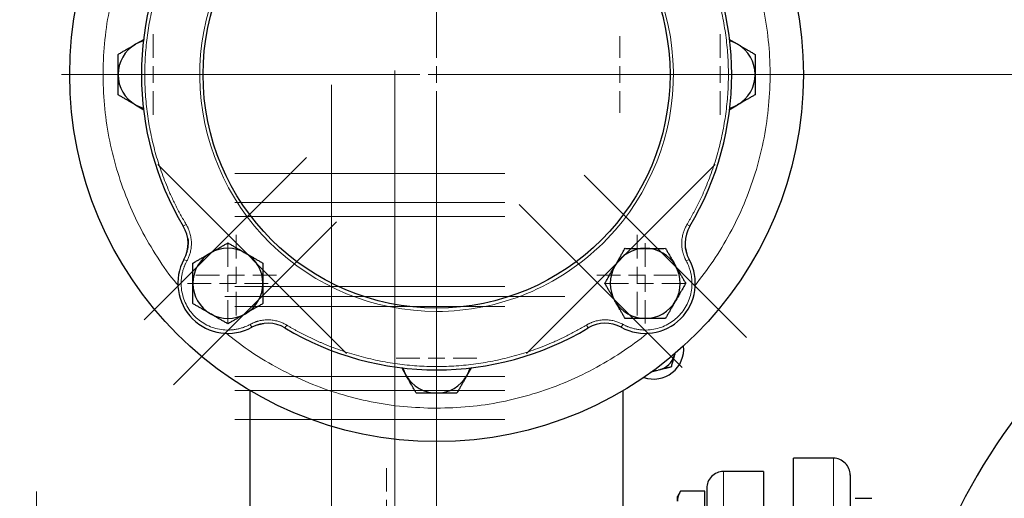
# Model space of a CAD drawing. Units: millimetres. Extents: x 0 to 420, y 0 to 297.
# Drawn here: x 88 to 107, y 88 to 97 of the extents above; entities that cross this region are included whole.
import ezdxf

# ---------------------------------------------------------------- set-up
doc = ezdxf.new("R2010")
doc.units = ezdxf.units.MM
doc.linetypes.add('CENTERX2', pattern=[20.32, 12.7, -2.54, 2.54, -2.54])
doc.styles.add('SLDTEXTSTYLE0', font='TXT', dxfattribs={"width": 0.605})
doc.dimstyles.new('SLDDIMSTYLE0', dxfattribs={"dimtxt": 3.5, "dimasz": 3.5, "dimexe": 0, "dimexo": 0.0625, "dimgap": 0.875, "dimtad": 1, "dimlfac": 15, "dimrnd": 1e-09, "dimzin": 12, "dimdsep": 46, "dimtxsty": 'SLDTEXTSTYLE0', "dimsah": 1, "dimcen": 0.09, "dimadec": 0, "dimazin": 3, "dimtfac": 1, "dimtdec": 3, "dimtofl": 0, "dimtmove": 0, "dimatfit": 3, "dimfxl": 0, "dimfrac": 2, "dimtolj": 1, "dimtzin": 12, "dimarcsym": 0})

# ---------------------------------------------------------------- blocks, each defined once
blk = doc.blocks.new('_D_13')
at = {"color": 7, "linetype": 'Continuous', "lineweight": 0}
for p, q in [((107.412, 110.511), (66.551, 110.511)), ((67.551, 110.511), (67.551, 81.844)), ((107.412, 81.844), (66.551, 81.844))]:
    blk.add_line(p, q, dxfattribs=at)
at = {"color": 7, "linetype": 'Continuous', "lineweight": 18}
for points in [[(67.551, 110.511), (67.012, 107.011), (68.089, 107.011)], [(67.551, 81.844), (68.089, 85.344), (67.012, 85.344)]]:
    blk.add_solid(points, dxfattribs=at)
at = {"color": 7, "linetype": 'Continuous', "lineweight": 18, "insert": (63.039, 92.167), "char_height": 3.5, "attachment_point": 1, "rotation": 90, "style": 'SLDTEXTSTYLE0'}
blk.add_mtext('430', dxfattribs=at)
blk = doc.blocks.new('_D_18')
at = {"color": 7, "linetype": 'Continuous', "lineweight": 0}
for p, q in [((189.346, 91.011), (189.346, 43.881)), ((79.546, 80.931), (79.546, 43.881)), ((189.346, 44.881), (79.546, 44.881))]:
    blk.add_line(p, q, dxfattribs=at)
at = {"color": 7, "linetype": 'Continuous', "lineweight": 18}
for points in [[(79.546, 44.881), (83.046, 44.342), (83.046, 45.419)], [(189.346, 44.881), (185.846, 45.419), (185.846, 44.342)]]:
    blk.add_solid(points, dxfattribs=at)
at = {"color": 7, "linetype": 'Continuous', "lineweight": 18, "insert": (129.099, 49.393), "char_height": 3.5, "attachment_point": 1, "style": 'SLDTEXTSTYLE0'}
blk.add_mtext('1647', dxfattribs=at)
blk = doc.blocks.new('SW_CENTERMARKSYMBOL_34')
at = {"color": 0, "linetype": 'Continuous', "lineweight": 18}
for p, q in [((0, 0.333), (0, 0.805)), ((-0.333, 0), (-0.805, 0)), ((0, 0), (-0.167, 0)), ((0, 0), (0, 0.167)), ((0, 0), (0, -0.167)), ((0, 0), (0.167, 0)), ((0.333, 0), (0.805, 0)), ((0, -0.333), (0, -0.805))]:
    blk.add_line(p, q, dxfattribs=at)
blk = doc.blocks.new('SW_CENTERMARKSYMBOL_42')
at = {"color": 0, "linetype": 'Continuous', "lineweight": 18}
for p, q in [((0, 0.333), (0, 0.805)), ((-0.333, 0), (-0.805, 0)), ((0, 0), (-0.167, 0)), ((0, 0), (0, 0.167)), ((0, 0), (0, -0.167)), ((0, 0), (0.167, 0)), ((0.333, 0), (0.805, 0)), ((0, -0.333), (0, -0.805))]:
    blk.add_line(p, q, dxfattribs=at)
blk = doc.blocks.new('SW_CENTERMARKSYMBOL_62')
at = {"color": 0, "linetype": 'Continuous', "lineweight": 18}
for p, q in [((0, 0.333), (0, 0.805)), ((-0.333, 0), (-0.805, 0)), ((0, 0), (-0.167, 0)), ((0, 0), (0, 0.167)), ((0, 0), (0, -0.167)), ((0, 0), (0.167, 0)), ((0.333, 0), (0.805, 0)), ((0, -0.333), (0, -0.805))]:
    blk.add_line(p, q, dxfattribs=at)
blk = doc.blocks.new('SW_CENTERMARKSYMBOL_66')
at = {"color": 0, "linetype": 'Continuous', "lineweight": 18}
for p, q in [((0, 0.333), (0, 0.805)), ((-0.333, 0), (-0.805, 0)), ((0, 0), (-0.167, 0)), ((0, 0), (0, 0.167)), ((0, 0), (0, -0.167)), ((0, 0), (0.167, 0)), ((0.333, 0), (0.805, 0)), ((0, -0.333), (0, -0.805))]:
    blk.add_line(p, q, dxfattribs=at)
blk = doc.blocks.new('SW_CENTERMARKSYMBOL_67')
at = {"color": 0, "linetype": 'Continuous', "lineweight": 18}
for p, q in [((0, 0.333), (0, 0.805)), ((-0.333, 0), (-0.805, 0)), ((0, 0), (-0.167, 0)), ((0, 0), (0, 0.167)), ((0, 0), (0, -0.167)), ((0, 0), (0.167, 0)), ((0.333, 0), (0.805, 0)), ((0, -0.333), (0, -0.805))]:
    blk.add_line(p, q, dxfattribs=at)
blk = doc.blocks.new('SW_CENTERMARKSYMBOL_68')
at = {"color": 0, "linetype": 'Continuous', "lineweight": 18}
for p, q in [((0, 0.333), (0, 0.805)), ((-0.333, 0), (-0.805, 0)), ((0, 0), (-0.167, 0)), ((0, 0), (0, 0.167)), ((0, 0), (0, -0.167)), ((0, 0), (0.167, 0)), ((0.333, 0), (0.805, 0)), ((0, -0.333), (0, -0.805))]:
    blk.add_line(p, q, dxfattribs=at)
blk = doc.blocks.new('SW_CENTERMARKSYMBOL_69')
at = {"color": 0, "linetype": 'Continuous', "lineweight": 18}
for p, q in [((0, 0.333), (0, 0.805)), ((-0.333, 0), (-0.805, 0)), ((0, 0), (-0.167, 0)), ((0, 0), (0, 0.167)), ((0, 0), (0, -0.167)), ((0, 0), (0.167, 0)), ((0.333, 0), (0.805, 0)), ((0, -0.333), (0, -0.805))]:
    blk.add_line(p, q, dxfattribs=at)
blk = doc.blocks.new('SW_CENTERMARKSYMBOL_102')
at = {"color": 0, "linetype": 'Continuous', "lineweight": 18}
blk.add_line((-0.333, 0), (-27.167, 0), dxfattribs=at)
blk = doc.blocks.new('SW_CENTERMARKSYMBOL_109')
at = {"color": 0, "linetype": 'Continuous', "lineweight": 18}
for p, q in [((0, 0.333), (0, 0.767)), ((-0.333, 0), (-0.767, 0)), ((0, 0), (-0.167, 0)), ((0, 0), (0, 0.167)), ((0, 0), (0, -0.167)), ((0, 0), (0.167, 0)), ((0.333, 0), (0.767, 0)), ((0, -0.333), (0, -0.767))]:
    blk.add_line(p, q, dxfattribs=at)
blk = doc.blocks.new('SW_CENTERMARKSYMBOL_122')
at = {"color": 0, "linetype": 'Continuous', "lineweight": 18}
for p, q in [((0, 0.333), (0, 6.833)), ((-0.333, 0), (-6.833, 0)), ((0, 0), (-0.167, 0)), ((0, 0), (0, 0.167)), ((0, 0), (0, -0.167)), ((0, 0), (0.167, 0)), ((0.333, 0), (6.833, 0)), ((0, -0.333), (0, -6.833))]:
    blk.add_line(p, q, dxfattribs=at)
blk = doc.blocks.new('SW_CENTERMARKSYMBOL_124')
at = {"color": 0, "linetype": 'Continuous', "lineweight": 18}
for p, q in [((0, 0.333), (0, 0.805)), ((-0.333, 0), (-0.805, 0)), ((0, 0), (-0.167, 0)), ((0, 0), (0, 0.167)), ((0, 0), (0, -0.167)), ((0, 0), (0.167, 0)), ((0.333, 0), (0.805, 0)), ((0, -0.333), (0, -0.805))]:
    blk.add_line(p, q, dxfattribs=at)
blk = doc.blocks.new('SW_CENTERMARKSYMBOL_127')
at = {"color": 0, "linetype": 'Continuous', "lineweight": 18}
for p, q in [((0, 0.333), (0, 0.805)), ((-0.333, 0), (-0.805, 0)), ((0, 0), (-0.167, 0)), ((0, 0), (0, 0.167)), ((0, 0), (0, -0.167)), ((0, 0), (0.167, 0)), ((0.333, 0), (0.805, 0)), ((0, -0.333), (0, -0.805))]:
    blk.add_line(p, q, dxfattribs=at)
blk = doc.blocks.new('SW_CENTERMARKSYMBOL_128')
at = {"color": 0, "linetype": 'Continuous', "lineweight": 18}
for p, q in [((0, 0.333), (0, 7.5)), ((-0.333, 0), (-7.5, 0)), ((0, 0), (-0.167, 0)), ((0, 0), (0, 0.167)), ((0, 0), (0, -0.167)), ((0, 0), (0.167, 0)), ((0.333, 0), (7.5, 0)), ((0, -0.333), (0, -7.5))]:
    blk.add_line(p, q, dxfattribs=at)

msp = doc.modelspace()

# ---------------------------------------------------------------- linework, layer by layer
at = {"color": 7, "linetype": 'Continuous', "lineweight": 25}
for p, q in [((90.1651, 96.88153), (89.99581, 96.78379)), ((102.02915, 96.78379), (101.86195, 96.88032)), ((89.99581, 95.57136), (90.16301, 95.47484)), ((101.85986, 95.47363), (102.02915, 95.57136)), ((101.0123, 92.60073), (100.98557, 92.71579)), ((91.02542, 92.65566), (91.02032, 92.6258)), ((92.43563, 91.17776), (92.55069, 91.20449)), ((100.77393, 90.59179), (100.76405, 90.55735)), ((100.77393, 90.59179), (100.77634, 90.60233)), ((95.30853, 90.3302), (95.40626, 90.16091)), ((96.6187, 90.16091), (96.71522, 90.32811)), ((100.47466, 90.27789), (100.43989, 90.26922)), ((92.27915, 89.86568), (92.27915, 85.55015)), ((99.74581, 85.55015), (99.74581, 89.86568)), ((103.94581, 88.51091), (103.14548, 88.51091)), ((102.54581, 88.24424), (101.74581, 88.24424)), ((102.54581, 88.24424), (102.54581, 83.17123)), ((100.88862, 87.85303), (100.82581, 87.74424)), ((101.37248, 87.85253), (100.88833, 87.85253)), ((101.37248, 87.44839), (101.37248, 87.85253)), ((100.82581, 87.65046), (100.82581, 87.74424)), ((104.37915, 87.71091), (104.71248, 87.71091))]:
    msp.add_line(p, q, dxfattribs=at)
at = {"color": 7, "linetype": 'CENTERX2', "lineweight": 18}
for p, q in [((95.17915, 96.26141), (95.17915, 87.22708)), ((93.91248, 87.51798), (93.91248, 95.97087)), ((93.41275, 94.52066), (90.16718, 91.27509)), ((94.21358, 90.60744), (90.44235, 94.37868)), ((101.58261, 94.37868), (97.81138, 90.60744)), ((97.37977, 94.20279), (91.97863, 94.20279)), ((102.20914, 90.92373), (98.96338, 94.16949)), ((96.01248, 93.97755), (96.01248, 83.55015)), ((97.37977, 93.62412), (91.97862, 93.62412)), ((97.66631, 93.58094), (100.92115, 90.32609)), ((91.97865, 93.34128), (97.37963, 93.34128)), ((90.75553, 89.97782), (94.01058, 93.23287)), ((97.37975, 91.94424), (91.97864, 91.94424)), ((91.78189, 91.74424), (98.57711, 91.74424)), ((97.37977, 91.54424), (91.97866, 91.54424)), ((91.97862, 90.14721), (97.37963, 90.14721)), ((97.37977, 89.86437), (91.97865, 89.86437)), ((91.97866, 89.2857), (97.37962, 89.2857)), ((88.01248, 75.84411), (88.01248, 87.84424))]:
    msp.add_line(p, q, dxfattribs=at)
at = {"color": 8, "linetype": 'Continuous', "lineweight": 18}
for p, q in [((90.95009, 93.14737), (91.00729, 93.18161)), ((101.07487, 93.14737), (101.01767, 93.18161)), ((91.00488, 92.58073), (90.97382, 92.50443)), ((101.05113, 92.50443), (101.02008, 92.58073)), ((90.96306, 92.48524), (91.02156, 92.45327)), ((101.0619, 92.48524), (101.0034, 92.45327)), ((92.32014, 91.12816), (92.28817, 91.18665)), ((92.41564, 91.16997), (92.33934, 91.13891)), ((92.98227, 91.11518), (93.01651, 91.17239)), ((99.00845, 91.17239), (99.04269, 91.11518)), ((99.60933, 91.16998), (99.68563, 91.13892)), ((99.70482, 91.12816), (99.73679, 91.18666)), ((103.94581, 88.51091), (103.94581, 75.17758)), ((101.74581, 88.24424), (101.74581, 85.24633))]:
    msp.add_line(p, q, dxfattribs=at)
at = {"color": 7, "linetype": 'Continuous', "lineweight": 25, "flags": 128}
for points in [[(90.15091, 96.8499), (90.07793, 96.82429), (89.99581, 96.78379)], [(102.02915, 96.78379), (101.94702, 96.82429), (101.87405, 96.8499)], [(89.99581, 95.57136), (90.07793, 95.53086), (90.15091, 95.50526)], [(101.87405, 95.50526), (101.94702, 95.53086), (102.02915, 95.57136)], [(95.34016, 90.31601), (95.36576, 90.24303), (95.40626, 90.16091)], [(96.6187, 90.16091), (96.65919, 90.24303), (96.6848, 90.31601)], [(100.3443, 90.26039), (100.38816, 90.26178), (100.43989, 90.26922)]]:
    msp.add_lwpolyline(points, dxfattribs=at)
at = {"color": 7, "linetype": 'Continuous', "lineweight": 25}
for radius in [7.33333, 4.66667]:
    msp.add_circle((96.01248, 96.17758), radius, dxfattribs=at)
for centre, radius, start, end in [((96.01248, 96.17758), 5.9, 149.096407, 210.903593), ((96.01248, 96.17758), 5.9, 329.096407, 30.903593), ((90.34581, 96.17758), 0.7, 120, 180), ((101.67915, 96.17758), 0.7, 360, 60), ((90.34581, 96.17758), 0.7, 180, 240), ((101.67915, 96.17758), 0.7, 300, 360), ((90.37806, 92.80497), 0.66667, 331.341148, 30.903593), ((101.64689, 92.80497), 0.66667, 149.096407, 208.658852), ((91.84055, 92.00565), 0.7, 60, 120), ((100.18441, 92.00565), 0.7, 90, 150), ((100.18441, 92.00565), 0.7, 30, 90), ((91.84055, 92.00565), 0.7, 120, 180), ((91.84055, 92.00565), 0.7, 0, 60), ((91.84055, 92.00565), 1, 151.341148, 298.658852), ((100.18441, 92.00565), 0.7, 150, 210), ((100.18441, 92.00565), 1, 241.341148, 28.658852), ((100.18441, 92.00565), 0.7, 330, 30), ((91.84055, 92.00565), 0.7, 180, 240), ((91.84055, 92.00565), 0.7, 300, 0), ((100.18441, 92.00565), 0.7, 210, 270), ((100.18441, 92.00565), 0.7, 270, 330), ((91.84055, 92.00565), 0.7, 240, 300), ((92.63987, 90.54316), 0.66667, 59.096407, 118.658852), ((99.38509, 90.54316), 0.66667, 61.341148, 120.903593), ((96.01248, 96.17758), 5.9, 239.096407, 300.903593), ((100.35244, 90.69401), 0.6, 250.893065, 5.826611), ((100.35244, 90.69401), 0.4337, 286.367608, 341.632392), ((96.01248, 90.51091), 0.7, 210, 270), ((96.01248, 90.51091), 0.7, 270, 330)]:
    msp.add_arc(centre, radius, start, end, dxfattribs=at)
at = {"color": 8, "linetype": 'Continuous', "lineweight": 18}
for points, knots in [([(95.89245, 100.90939), (94.64792, 100.87782), (93.46585, 100.35716), (91.73906, 98.5634), (91.26374, 97.36238), (91.29531, 94.87273), (91.80094, 93.68415), (93.57265, 91.93476), (94.76755, 91.44424), (96.01248, 91.44424)], [0, 0, 0, 0, 0.25, 0.25, 0.5, 0.5, 0.75, 0.75, 1, 1, 1, 1]), ([(96.01248, 100.91091), (97.2574, 100.91091), (98.4523, 100.4204), (100.22402, 98.67101), (100.72965, 97.48242), (100.76122, 94.99277), (100.2859, 93.79175), (98.55911, 91.99799), (97.37704, 91.47734), (96.13251, 91.44577)], [0, 0, 0, 0, 0.25, 0.25, 0.5, 0.5, 0.75, 0.75, 1, 1, 1, 1]), ([(101.17228, 91.9589), (101.29796, 92.12006), (101.55727, 92.45254), (101.88536, 93.00205), (102.16811, 93.58965), (102.39102, 94.20284), (102.55334, 94.83463), (102.65315, 95.47931), (102.6896, 96.13063), (102.66232, 96.78242), (102.57155, 97.4284), (102.41827, 98.06254), (102.20347, 98.67835), (101.93099, 99.27151), (101.59679, 99.83064), (101.34208, 100.20511), (101.18639, 100.3794), (101.17535, 100.39176)], [0, 0, 0, 0, 0.06710723, 0.13844924, 0.20979125, 0.28113326, 0.35247527, 0.42381727, 0.49515928, 0.56650129, 0.6378433, 0.70918531, 0.78052732, 0.85186932, 0.92321133, 0.99455334, 1, 1, 1, 1]), ([(90.83224, 100.36893), (90.71364, 100.21669), (90.46152, 99.89305), (90.13969, 99.35304), (89.85682, 98.76552), (89.63394, 98.15231), (89.47161, 97.52052), (89.37181, 96.87584), (89.33536, 96.22452), (89.36264, 95.57274), (89.45341, 94.92675), (89.60669, 94.29262), (89.82149, 93.6768), (90.09397, 93.08364), (90.42817, 92.52452), (90.68288, 92.15004), (90.83857, 91.97576), (90.84961, 91.9634)], [0, 0, 0, 0, 0.06360675, 0.13521645, 0.20682616, 0.27843586, 0.35004556, 0.42165527, 0.49326497, 0.56487468, 0.63648438, 0.70809409, 0.77970379, 0.85131349, 0.9229232, 0.9945329, 1, 1, 1, 1]), ([(91.00729, 99.17355), (90.99697, 99.15619), (90.97634, 99.12149), (90.94608, 99.06905), (90.91635, 99.01634), (90.88719, 98.96334), (90.85858, 98.91006), (90.83053, 98.85649), (90.80305, 98.80264), (90.77612, 98.7485), (90.74975, 98.69407), (90.72394, 98.63936), (90.69869, 98.58436), (90.67399, 98.52908), (90.6057, 98.37183), (90.50327, 98.10846), (90.38575, 97.73293), (90.2937, 97.35032), (90.22773, 96.96238), (90.18796, 96.57087), (90.17474, 96.17759), (90.18796, 95.78429), (90.22773, 95.3928), (90.2937, 95.00485), (90.38574, 94.62225), (90.50326, 94.2467), (90.61197, 93.96721), (90.69488, 93.77859), (90.74207, 93.6766), (90.7912, 93.57559), (90.84225, 93.47556), (90.89526, 93.37653), (90.95007, 93.27841), (90.98821, 93.21388), (91.00729, 93.18161)], [0, 0, 0, 0, 0.00962775, 0.01924987, 0.02886738, 0.03848134, 0.04809276, 0.0577027, 0.06731218, 0.07692223, 0.08653391, 0.09614824, 0.10576626, 0.11538901, 0.12501751, 0.18751192, 0.2500119, 0.31250631, 0.37500629, 0.43750083, 0.50000068, 0.56249509, 0.62499507, 0.68748934, 0.74998946, 0.81248373, 0.87498385, 0.89285917, 0.91071815, 0.92856741, 0.94641358, 0.96426331, 0.98212324, 1, 1, 1, 1]), ([(101.01767, 93.18161), (101.02799, 93.19896), (101.04862, 93.23366), (101.07887, 93.28611), (101.10861, 93.33881), (101.13777, 93.39181), (101.16638, 93.44509), (101.19443, 93.49866), (101.22191, 93.55251), (101.24884, 93.60665), (101.27521, 93.66108), (101.30102, 93.71579), (101.32627, 93.77079), (101.35097, 93.82607), (101.41926, 93.98333), (101.52169, 94.24669), (101.63921, 94.62223), (101.73126, 95.00484), (101.79723, 95.39277), (101.837, 95.78428), (101.85022, 96.17757), (101.837, 96.57086), (101.79723, 96.96236), (101.73126, 97.35031), (101.63922, 97.7329), (101.52169, 98.10845), (101.41299, 98.38795), (101.33008, 98.57656), (101.28289, 98.67856), (101.23376, 98.77957), (101.18271, 98.8796), (101.1297, 98.97863), (101.07489, 99.07675), (101.03675, 99.14127), (101.01767, 99.17355)], [0, 0, 0, 0, 0.009627748, 0.019249865, 0.028867384, 0.038481338, 0.048092764, 0.057702697, 0.067312175, 0.076922234, 0.086533912, 0.096148243, 0.105766264, 0.115389008, 0.125017509, 0.18751205, 0.250011899, 0.312506307, 0.375006288, 0.437500697, 0.500000678, 0.56249522, 0.624995068, 0.687489609, 0.749989458, 0.812483866, 0.874983847, 0.892859174, 0.910718152, 0.928567408, 0.946413581, 0.964263314, 0.982123245, 1, 1, 1, 1]), ([(91.00729, 93.18161), (91.01088, 93.1755), (91.01804, 93.16329), (91.02811, 93.14463), (91.03765, 93.12575), (91.04662, 93.10661), (91.05503, 93.08723), (91.06288, 93.06761), (91.07017, 93.04774), (91.07689, 93.02762), (91.09018, 92.9837), (91.10531, 92.91453), (91.11329, 92.81939), (91.10905, 92.72398), (91.09564, 92.64871), (91.08061, 92.59353), (91.0687, 92.55732), (91.0549, 92.52185), (91.03937, 92.48704), (91.0275, 92.46454), (91.02156, 92.45327)], [0, 0, 0, 0, 0.02789141, 0.05570267, 0.08345688, 0.11117729, 0.13888721, 0.16661001, 0.194369, 0.22218743, 0.25008836, 0.3750247, 0.50000947, 0.62494581, 0.74993057, 0.80007265, 0.85001476, 0.89989262, 0.94984248, 1, 1, 1, 1]), ([(101.0034, 92.45327), (101.00005, 92.45951), (100.99337, 92.47199), (100.98404, 92.49103), (100.97525, 92.51027), (100.96703, 92.52974), (100.95939, 92.54944), (100.95231, 92.56935), (100.94581, 92.58949), (100.93989, 92.60986), (100.92833, 92.65427), (100.91591, 92.72397), (100.91166, 92.81936), (100.91965, 92.91452), (100.93599, 92.98922), (100.95317, 93.04377), (100.96649, 93.07948), (100.98166, 93.11438), (100.99855, 93.14856), (101.01129, 93.17057), (101.01767, 93.18161)], [0, 0, 0, 0, 0.02789141, 0.05570267, 0.08345688, 0.11117729, 0.13888721, 0.16661001, 0.194369, 0.22218743, 0.25008836, 0.3750247, 0.50000947, 0.62494581, 0.74993057, 0.80007265, 0.85001476, 0.89989262, 0.94984248, 1, 1, 1, 1]), ([(91.02156, 92.45327), (91.01762, 92.44592), (91.00973, 92.43123), (90.99867, 92.40881), (90.98817, 92.38614), (90.9783, 92.36319), (90.96903, 92.33997), (90.95463, 92.30088), (90.9374, 92.24508), (90.92111, 92.17182), (90.91073, 92.09748), (90.90491, 91.99764), (90.9127, 91.87242), (90.94598, 91.72569), (91.0023, 91.58615), (91.08022, 91.45743), (91.17774, 91.34284), (91.29233, 91.24532), (91.42105, 91.1674), (91.56059, 91.11108), (91.70732, 91.0778), (91.83253, 91.07001), (91.93237, 91.07583), (92.0067, 91.08621), (92.07997, 91.1025), (92.14373, 91.12217), (92.19818, 91.1431), (92.24392, 91.16335), (92.27341, 91.17888), (92.28817, 91.18666)], [0, 0, 0, 0, 0.01043453, 0.02085493, 0.03126869, 0.04168331, 0.05210627, 0.06254505, 0.09380244, 0.12507517, 0.15633256, 0.18760528, 0.25008478, 0.31256428, 0.37504378, 0.43752328, 0.50000277, 0.56248227, 0.62496177, 0.68744127, 0.74992077, 0.81240027, 0.84365766, 0.87493038, 0.90618778, 0.9374605, 0.9583136, 0.9791401, 1, 1, 1, 1]), ([(99.73679, 91.18666), (99.74414, 91.18271), (99.75883, 91.17483), (99.78124, 91.16376), (99.80391, 91.15327), (99.82686, 91.14339), (99.85008, 91.13413), (99.88918, 91.11973), (99.94498, 91.1025), (100.01823, 91.08621), (100.09257, 91.07583), (100.19242, 91.07001), (100.31764, 91.0778), (100.46437, 91.11108), (100.6039, 91.1674), (100.73263, 91.24532), (100.84722, 91.34284), (100.94474, 91.45743), (101.02266, 91.58615), (101.07898, 91.72569), (101.11225, 91.87242), (101.12004, 91.99763), (101.11423, 92.09747), (101.10385, 92.1718), (101.08756, 92.24507), (101.06788, 92.30883), (101.04696, 92.36328), (101.0267, 92.40902), (101.01117, 92.43851), (101.0034, 92.45327)], [0, 0, 0, 0, 0.01043453, 0.02085493, 0.03126869, 0.04168331, 0.05210627, 0.06254505, 0.09380244, 0.12507517, 0.15633256, 0.18760528, 0.25008478, 0.31256428, 0.37504378, 0.43752328, 0.50000277, 0.56248227, 0.62496177, 0.68744127, 0.74992077, 0.81240027, 0.84365766, 0.87493038, 0.90618778, 0.9374605, 0.9583136, 0.9791401, 1, 1, 1, 1]), ([(92.28817, 91.18665), (92.29442, 91.19), (92.30689, 91.19669), (92.32593, 91.20601), (92.34517, 91.21481), (92.36465, 91.22302), (92.38434, 91.23067), (92.40426, 91.23774), (92.4244, 91.24424), (92.44476, 91.25017), (92.48917, 91.26173), (92.55888, 91.27414), (92.65426, 91.27839), (92.74943, 91.27041), (92.82412, 91.25407), (92.87867, 91.23689), (92.91438, 91.22357), (92.94928, 91.20839), (92.98346, 91.19151), (93.00548, 91.17877), (93.01651, 91.17239)], [0, 0, 0, 0, 0.02789141, 0.05570267, 0.08345688, 0.11117729, 0.13888721, 0.16661001, 0.194369, 0.22218743, 0.25008836, 0.3750247, 0.50000947, 0.62494581, 0.74993057, 0.80007265, 0.85001476, 0.89989262, 0.94984248, 1, 1, 1, 1]), ([(93.01651, 91.17239), (93.03386, 91.16207), (93.06857, 91.14144), (93.12101, 91.11118), (93.17371, 91.08145), (93.22671, 91.05228), (93.27999, 91.02368), (93.33356, 90.99563), (93.38742, 90.96814), (93.44156, 90.94121), (93.49598, 90.91484), (93.55069, 90.88903), (93.60569, 90.86378), (93.66097, 90.83909), (93.81823, 90.7708), (94.08159, 90.66837), (94.45713, 90.55085), (94.83974, 90.4588), (95.22768, 90.39283), (95.61918, 90.35306), (96.01247, 90.33984), (96.40577, 90.35306), (96.79726, 90.39283), (97.18521, 90.4588), (97.5678, 90.55084), (97.94336, 90.66836), (98.22285, 90.77707), (98.41146, 90.85997), (98.51346, 90.90717), (98.61447, 90.95629), (98.7145, 91.00734), (98.81353, 91.06036), (98.91165, 91.11517), (98.97617, 91.15331), (99.00845, 91.17239)], [0, 0, 0, 0, 0.00962775, 0.01924987, 0.02886738, 0.03848134, 0.04809276, 0.0577027, 0.06731218, 0.07692223, 0.08653391, 0.09614824, 0.10576626, 0.11538901, 0.12501751, 0.18751205, 0.2500119, 0.31250631, 0.37500629, 0.43750056, 0.50000068, 0.56249495, 0.62499507, 0.68748934, 0.74998946, 0.81248373, 0.87498385, 0.89285917, 0.91071815, 0.92856741, 0.94641358, 0.96426331, 0.98212324, 1, 1, 1, 1]), ([(99.00845, 91.17239), (99.01456, 91.17597), (99.02676, 91.18314), (99.04542, 91.19321), (99.06431, 91.20275), (99.08344, 91.21172), (99.10282, 91.22013), (99.12245, 91.22798), (99.14232, 91.23526), (99.16243, 91.24199), (99.20636, 91.25528), (99.27552, 91.27041), (99.37067, 91.27839), (99.46607, 91.27414), (99.54135, 91.26074), (99.59653, 91.24571), (99.63273, 91.2338), (99.6682, 91.22), (99.70302, 91.20447), (99.72552, 91.1926), (99.73679, 91.18665)], [0, 0, 0, 0, 0.02789141, 0.05570267, 0.08345688, 0.11117729, 0.13888721, 0.16661001, 0.194369, 0.22218743, 0.25008836, 0.3750247, 0.50000947, 0.62494581, 0.74993057, 0.80007265, 0.85001476, 0.89989262, 0.94984248, 1, 1, 1, 1]), ([(91.79724, 91.01749), (91.94459, 90.9011), (92.26243, 90.65003), (92.79584, 90.32729), (93.38132, 90.04031), (93.99295, 89.81288), (94.62359, 89.64708), (95.2675, 89.53913), (95.70167, 89.52076), (95.91875, 89.51157)], [0, 0, 0, 0, 0.1259099, 0.27159158, 0.41727327, 0.56295495, 0.70863663, 0.85431832, 1, 1, 1, 1]), ([(96.01248, 89.51091), (96.22967, 89.51704), (96.66405, 89.5293), (97.30938, 89.62823), (97.94243, 89.78499), (98.55669, 90.0044), (99.14804, 90.28084), (99.70434, 90.61952), (100.06586, 90.867), (100.22841, 91.01345), (100.22967, 91.01458)], [0, 0, 0, 0, 0.14269841, 0.28539683, 0.42809524, 0.57079366, 0.71349207, 0.85619049, 0.9988889, 1, 1, 1, 1])]:
    msp.add_open_spline(points, degree=3, knots=knots, dxfattribs=at)
at = {"color": 7, "linetype": 'Continuous', "lineweight": 25}
for points, knots in [([(89.64581, 96.58172), (89.65595, 96.58758), (89.67605, 96.59918), (89.70613, 96.61653), (89.73586, 96.63368), (89.76531, 96.65069), (89.79456, 96.66758), (89.82845, 96.68717), (89.86693, 96.70934), (89.90999, 96.73417), (89.95288, 96.75898), (89.98148, 96.77551), (89.99581, 96.78379)], [0, 0, 0, 0, 0.0889878, 0.17633179, 0.26224063, 0.34694483, 0.4306967, 0.51376976, 0.63718477, 0.75849739, 0.87898777, 1, 1, 1, 1]), ([(102.02915, 96.78379), (102.03736, 96.77905), (102.05374, 96.76958), (102.07825, 96.7554), (102.10271, 96.74126), (102.12719, 96.72713), (102.15176, 96.71296), (102.17649, 96.6987), (102.21255, 96.6779), (102.26011, 96.65042), (102.31945, 96.61617), (102.35903, 96.59333), (102.37915, 96.58172)], [0, 0, 0, 0, 0.06934064, 0.13831868, 0.20719014, 0.27620737, 0.34561687, 0.41565722, 0.48655737, 0.65326675, 0.82377174, 1, 1, 1, 1]), ([(89.64581, 96.17758), (89.64582, 96.18706), (89.64582, 96.20598), (89.64585, 96.2343), (89.64587, 96.26255), (89.64587, 96.29082), (89.64585, 96.31918), (89.64583, 96.34773), (89.64581, 96.38936), (89.64584, 96.44428), (89.64583, 96.5128), (89.64582, 96.5585), (89.64581, 96.58172)], [0, 0, 0, 0, 0.06934064, 0.13831868, 0.20719014, 0.27620737, 0.34561687, 0.41565722, 0.48655737, 0.65326675, 0.82377174, 1, 1, 1, 1]), ([(102.37915, 96.58172), (102.37914, 96.57001), (102.37914, 96.54681), (102.37913, 96.51208), (102.37912, 96.47776), (102.37912, 96.44376), (102.37913, 96.40998), (102.37914, 96.37085), (102.37911, 96.32643), (102.37908, 96.27672), (102.37912, 96.22717), (102.37914, 96.19413), (102.37915, 96.17758)], [0, 0, 0, 0, 0.08898563, 0.17632639, 0.26223096, 0.34692983, 0.43067532, 0.51374093, 0.63715908, 0.75847745, 0.87897634, 1, 1, 1, 1]), ([(89.64581, 95.77343), (89.64581, 95.78514), (89.64582, 95.80835), (89.64583, 95.84307), (89.64584, 95.87739), (89.64583, 95.91139), (89.64583, 95.94517), (89.64581, 95.98431), (89.64585, 96.02872), (89.64588, 96.07844), (89.64584, 96.12799), (89.64582, 96.16102), (89.64581, 96.17758)], [0, 0, 0, 0, 0.08898563, 0.17632639, 0.26223096, 0.34692983, 0.43067532, 0.51374093, 0.63715908, 0.75847745, 0.87897634, 1, 1, 1, 1]), ([(102.37915, 96.17758), (102.37914, 96.16809), (102.37914, 96.14917), (102.37911, 96.12085), (102.37909, 96.0926), (102.37909, 96.06434), (102.3791, 96.03598), (102.37913, 96.00743), (102.37915, 95.9658), (102.37912, 95.91087), (102.37913, 95.84235), (102.37914, 95.79666), (102.37915, 95.77343)], [0, 0, 0, 0, 0.06934064, 0.13831868, 0.20719014, 0.27620737, 0.34561687, 0.41565722, 0.48655737, 0.65326675, 0.82377175, 1, 1, 1, 1]), ([(89.99581, 95.57136), (89.9876, 95.5761), (89.97122, 95.58557), (89.9467, 95.59976), (89.92225, 95.6139), (89.89777, 95.62803), (89.8732, 95.6422), (89.84847, 95.65645), (89.81241, 95.67725), (89.76485, 95.70474), (89.70551, 95.73899), (89.66593, 95.76182), (89.64581, 95.77343)], [0, 0, 0, 0, 0.069340637, 0.13831868, 0.207190142, 0.276207376, 0.34561687, 0.415657219, 0.486557375, 0.65326675, 0.823771745, 1, 1, 1, 1]), ([(102.37915, 95.77343), (102.369, 95.76758), (102.34891, 95.75598), (102.31882, 95.73862), (102.2891, 95.72147), (102.25965, 95.70447), (102.2304, 95.68757), (102.19651, 95.66799), (102.15803, 95.64581), (102.11496, 95.62098), (102.07207, 95.59618), (102.04348, 95.57964), (102.02915, 95.57136)], [0, 0, 0, 0, 0.088987803, 0.176331791, 0.26224063, 0.346944831, 0.4306967, 0.513769755, 0.63718477, 0.758497392, 0.878987771, 1, 1, 1, 1]), ([(117.67915, 94.4109), (115.06633, 94.4109), (112.51835, 93.59643), (108.26161, 90.56535), (106.65848, 88.42396), (105.80381, 85.95488)], [0, 0, 0, 0, 0.5, 0.5, 1, 1, 1, 1]), ([(91.03562, 92.91001), (91.03649, 92.9066), (91.04883, 92.85846), (91.04923, 92.78102), (91.03544, 92.71064), (91.03052, 92.68551)], [0, 0, 0, 0, 0.046713005, 0.659558467, 1, 1, 1, 1]), ([(91.49055, 92.61186), (91.49876, 92.6166), (91.51515, 92.62606), (91.5397, 92.64019), (91.56417, 92.6543), (91.58865, 92.66843), (91.6132, 92.68263), (91.63791, 92.69692), (91.67396, 92.71775), (91.72154, 92.74519), (91.78087, 92.77946), (91.82044, 92.80232), (91.84055, 92.81394)], [0, 0, 0, 0, 0.06934064, 0.13831868, 0.20719014, 0.27620737, 0.34561687, 0.41565722, 0.48655737, 0.65326675, 0.82377174, 1, 1, 1, 1]), ([(91.84055, 92.81394), (91.85069, 92.80808), (91.87078, 92.79648), (91.90085, 92.7791), (91.93057, 92.76194), (91.96002, 92.74494), (91.98927, 92.72806), (92.02317, 92.7085), (92.06162, 92.68626), (92.10466, 92.66138), (92.14759, 92.63663), (92.17621, 92.62013), (92.19055, 92.61186)], [0, 0, 0, 0, 0.088985628, 0.176326394, 0.26223096, 0.346929833, 0.430675317, 0.513740928, 0.637159078, 0.758477448, 0.878976341, 1, 1, 1, 1]), ([(99.57819, 92.35565), (99.58294, 92.36386), (99.5924, 92.38024), (99.60659, 92.40475), (99.62073, 92.42921), (99.63486, 92.45369), (99.64903, 92.47826), (99.66328, 92.50299), (99.68408, 92.53905), (99.71157, 92.58661), (99.74582, 92.64595), (99.76866, 92.68553), (99.78026, 92.70565)], [0, 0, 0, 0, 0.069340635, 0.138318678, 0.207190138, 0.276207372, 0.345616866, 0.415657214, 0.48655737, 0.653266745, 0.823771743, 1, 1, 1, 1]), ([(99.78026, 92.70565), (99.79197, 92.70565), (99.81518, 92.70564), (99.84991, 92.70563), (99.88423, 92.70562), (99.91823, 92.70563), (99.95201, 92.70563), (99.99115, 92.70565), (100.03556, 92.70561), (100.08528, 92.70558), (100.13482, 92.70562), (100.16786, 92.70564), (100.18441, 92.70565)], [0, 0, 0, 0, 0.0889878, 0.17633179, 0.26224063, 0.34694483, 0.4306967, 0.51376975, 0.63718477, 0.75849739, 0.87898777, 1, 1, 1, 1]), ([(100.18441, 92.70565), (100.19389, 92.70564), (100.21281, 92.70564), (100.24113, 92.70561), (100.26938, 92.70559), (100.29764, 92.70559), (100.326, 92.70561), (100.35454, 92.70563), (100.39618, 92.70565), (100.45111, 92.70562), (100.51963, 92.70563), (100.56533, 92.70564), (100.58855, 92.70565)], [0, 0, 0, 0, 0.06933287, 0.13830392, 0.20716912, 0.27618077, 0.34558532, 0.4156213, 0.48651764, 0.65324323, 0.82376139, 1, 1, 1, 1]), ([(100.58855, 92.70565), (100.59441, 92.6955), (100.60601, 92.67541), (100.62336, 92.64533), (100.64051, 92.6156), (100.65752, 92.58616), (100.67441, 92.55691), (100.69399, 92.52302), (100.71617, 92.48454), (100.741, 92.44147), (100.76581, 92.39858), (100.78234, 92.36998), (100.79063, 92.35565)], [0, 0, 0, 0, 0.08898563, 0.17632639, 0.26223096, 0.34692983, 0.43067532, 0.51374093, 0.63715908, 0.75847745, 0.87897634, 1, 1, 1, 1]), ([(91.14055, 92.40979), (91.15069, 92.41565), (91.17079, 92.42725), (91.20087, 92.4446), (91.23059, 92.46175), (91.26004, 92.47875), (91.28929, 92.49565), (91.32317, 92.51523), (91.36166, 92.53741), (91.40472, 92.56224), (91.44762, 92.58704), (91.47622, 92.60358), (91.49055, 92.61186)], [0, 0, 0, 0, 0.08898563, 0.17632639, 0.26223096, 0.34692983, 0.43067532, 0.51374093, 0.63715908, 0.75847745, 0.87897634, 1, 1, 1, 1]), ([(92.19055, 92.61186), (92.19876, 92.60712), (92.21514, 92.59765), (92.23966, 92.58347), (92.26411, 92.56933), (92.28859, 92.5552), (92.31316, 92.54103), (92.33789, 92.52677), (92.37396, 92.50597), (92.42151, 92.47849), (92.48085, 92.44424), (92.52043, 92.4214), (92.54055, 92.40979)], [0, 0, 0, 0, 0.069340636, 0.138318679, 0.20719014, 0.276207373, 0.345616867, 0.415657214, 0.48655737, 0.653266746, 0.823771744, 1, 1, 1, 1]), ([(91.14055, 92.00565), (91.14055, 92.01513), (91.14056, 92.03405), (91.14059, 92.06237), (91.1406, 92.09061), (91.14061, 92.11888), (91.14059, 92.14724), (91.14057, 92.17578), (91.14055, 92.21741), (91.14058, 92.27234), (91.14056, 92.34087), (91.14055, 92.38657), (91.14055, 92.40979)], [0, 0, 0, 0, 0.06933287, 0.13830392, 0.20716912, 0.27618077, 0.34558532, 0.4156213, 0.48651764, 0.65324323, 0.82376139, 1, 1, 1, 1]), ([(92.54055, 92.40979), (92.54055, 92.39808), (92.54055, 92.37488), (92.54053, 92.34015), (92.54053, 92.30583), (92.54053, 92.27182), (92.54054, 92.23805), (92.54055, 92.1989), (92.54051, 92.15449), (92.54048, 92.10478), (92.54052, 92.05523), (92.54054, 92.0222), (92.54055, 92.00565)], [0, 0, 0, 0, 0.0889878, 0.17633179, 0.26224063, 0.34694483, 0.4306967, 0.51376975, 0.63718477, 0.75849739, 0.87898777, 1, 1, 1, 1]), ([(99.37612, 92.00565), (99.38198, 92.01579), (99.39358, 92.03588), (99.41095, 92.06595), (99.42812, 92.09567), (99.44512, 92.12512), (99.462, 92.15437), (99.48156, 92.18827), (99.5038, 92.22672), (99.52868, 92.26976), (99.55342, 92.31269), (99.56992, 92.34131), (99.57819, 92.35565)], [0, 0, 0, 0, 0.08898563, 0.17632639, 0.26223096, 0.34692983, 0.43067532, 0.51374093, 0.63715908, 0.75847745, 0.87897634, 1, 1, 1, 1]), ([(100.79063, 92.35565), (100.79537, 92.34743), (100.80482, 92.33104), (100.81896, 92.3065), (100.83307, 92.28203), (100.8472, 92.25755), (100.86139, 92.233), (100.87569, 92.20828), (100.89652, 92.17224), (100.92395, 92.12466), (100.95823, 92.06533), (100.98108, 92.02576), (100.9927, 92.00565)], [0, 0, 0, 0, 0.069340636, 0.138318679, 0.20719014, 0.276207374, 0.345616868, 0.415657216, 0.486557372, 0.653266747, 0.823771744, 1, 1, 1, 1]), ([(91.14055, 91.6015), (91.14055, 91.61321), (91.14055, 91.63642), (91.14057, 91.67115), (91.14057, 91.70547), (91.14057, 91.73947), (91.14056, 91.77325), (91.14055, 91.81239), (91.14059, 91.8568), (91.14062, 91.90651), (91.14058, 91.95606), (91.14056, 91.98909), (91.14055, 92.00565)], [0, 0, 0, 0, 0.088987803, 0.176331791, 0.26224063, 0.346944831, 0.4306967, 0.513769755, 0.63718477, 0.758497392, 0.878987771, 1, 1, 1, 1]), ([(92.54055, 92.00565), (92.54055, 91.99616), (92.54054, 91.97725), (92.54051, 91.94893), (92.54049, 91.92068), (92.54049, 91.89242), (92.54051, 91.86406), (92.54053, 91.83551), (92.54055, 91.79388), (92.54052, 91.73895), (92.54053, 91.67043), (92.54054, 91.62473), (92.54055, 91.6015)], [0, 0, 0, 0, 0.06933287, 0.13830392, 0.20716912, 0.27618077, 0.34558532, 0.4156213, 0.48651764, 0.65324323, 0.82376139, 1, 1, 1, 1]), ([(99.57819, 91.65565), (99.57345, 91.66386), (99.564, 91.68025), (99.54986, 91.70479), (99.53575, 91.72927), (99.52162, 91.75374), (99.50743, 91.7783), (99.49313, 91.80301), (99.4723, 91.83905), (99.44486, 91.88664), (99.41059, 91.94597), (99.38774, 91.98554), (99.37612, 92.00565)], [0, 0, 0, 0, 0.06934064, 0.13831868, 0.20719014, 0.27620737, 0.34561687, 0.41565722, 0.48655737, 0.65326675, 0.82377174, 1, 1, 1, 1]), ([(100.9927, 92.00565), (100.98684, 91.99551), (100.97524, 91.97541), (100.95786, 91.94534), (100.9407, 91.91563), (100.9237, 91.88618), (100.90682, 91.85692), (100.88726, 91.82302), (100.86502, 91.78458), (100.84014, 91.74154), (100.8154, 91.69861), (100.7989, 91.66999), (100.79063, 91.65565)], [0, 0, 0, 0, 0.08898563, 0.17632639, 0.26223096, 0.34692983, 0.43067532, 0.51374093, 0.63715908, 0.75847745, 0.87897634, 1, 1, 1, 1]), ([(91.49055, 91.39943), (91.48234, 91.40417), (91.46596, 91.41364), (91.44144, 91.42783), (91.41699, 91.44197), (91.39251, 91.4561), (91.36794, 91.47027), (91.34321, 91.48452), (91.30714, 91.50532), (91.25959, 91.53281), (91.20024, 91.56706), (91.16067, 91.58989), (91.14055, 91.6015)], [0, 0, 0, 0, 0.06934064, 0.13831868, 0.20719014, 0.27620737, 0.34561687, 0.41565722, 0.48655737, 0.65326675, 0.82377174, 1, 1, 1, 1]), ([(92.54055, 91.6015), (92.53041, 91.59565), (92.51031, 91.58405), (92.48023, 91.56669), (92.45051, 91.54954), (92.42106, 91.53254), (92.39181, 91.51565), (92.35792, 91.49606), (92.31944, 91.47389), (92.27637, 91.44906), (92.23348, 91.42425), (92.20488, 91.40771), (92.19055, 91.39943)], [0, 0, 0, 0, 0.08898563, 0.17632639, 0.26223096, 0.34692983, 0.43067532, 0.51374093, 0.63715908, 0.75847745, 0.87897634, 1, 1, 1, 1]), ([(99.78026, 91.30565), (99.77441, 91.31579), (99.76281, 91.33589), (99.74546, 91.36597), (99.7283, 91.39569), (99.7113, 91.42514), (99.69441, 91.45438), (99.67483, 91.48827), (99.65265, 91.52675), (99.62782, 91.56982), (99.60301, 91.61272), (99.58648, 91.64132), (99.57819, 91.65565)], [0, 0, 0, 0, 0.08898563, 0.17632639, 0.26223096, 0.34692983, 0.43067532, 0.51374093, 0.63715908, 0.75847745, 0.87897634, 1, 1, 1, 1]), ([(100.79063, 91.65565), (100.78588, 91.64744), (100.77642, 91.63105), (100.76223, 91.60654), (100.74809, 91.58208), (100.73396, 91.55761), (100.71979, 91.53304), (100.70554, 91.5083), (100.68474, 91.47224), (100.65725, 91.42469), (100.623, 91.36534), (100.60016, 91.32576), (100.58855, 91.30565)], [0, 0, 0, 0, 0.06934064, 0.13831868, 0.20719014, 0.27620737, 0.34561687, 0.41565722, 0.48655737, 0.65326675, 0.82377174, 1, 1, 1, 1]), ([(91.84055, 91.19736), (91.83041, 91.20321), (91.81031, 91.21482), (91.78025, 91.23219), (91.75053, 91.24936), (91.72108, 91.26636), (91.69183, 91.28324), (91.65793, 91.3028), (91.61948, 91.32503), (91.57644, 91.34992), (91.53351, 91.37466), (91.50489, 91.39116), (91.49055, 91.39943)], [0, 0, 0, 0, 0.08898563, 0.17632639, 0.26223096, 0.34692983, 0.43067532, 0.51374093, 0.63715908, 0.75847745, 0.87897634, 1, 1, 1, 1]), ([(92.19055, 91.39943), (92.18233, 91.39469), (92.16595, 91.38524), (92.1414, 91.3711), (92.11693, 91.35699), (92.09245, 91.34286), (92.0679, 91.32866), (92.04319, 91.31437), (92.00714, 91.29354), (91.95956, 91.2661), (91.90023, 91.23183), (91.86066, 91.20897), (91.84055, 91.19736)], [0, 0, 0, 0, 0.069340636, 0.138318679, 0.20719014, 0.276207374, 0.345616868, 0.415657216, 0.486557372, 0.653266747, 0.823771744, 1, 1, 1, 1]), ([(100.18441, 91.30565), (100.17493, 91.30565), (100.15601, 91.30566), (100.12769, 91.30569), (100.09944, 91.3057), (100.07118, 91.3057), (100.04282, 91.30569), (100.01428, 91.30566), (99.97264, 91.30565), (99.91771, 91.30568), (99.84919, 91.30566), (99.80349, 91.30565), (99.78026, 91.30565)], [0, 0, 0, 0, 0.06933287, 0.13830392, 0.20716912, 0.27618077, 0.34558532, 0.4156213, 0.48651764, 0.65324323, 0.82376139, 1, 1, 1, 1]), ([(100.58855, 91.30565), (100.57684, 91.30565), (100.55364, 91.30565), (100.51891, 91.30566), (100.48459, 91.30567), (100.45059, 91.30567), (100.41681, 91.30566), (100.37767, 91.30565), (100.33325, 91.30568), (100.28354, 91.30571), (100.234, 91.30568), (100.20096, 91.30566), (100.18441, 91.30565)], [0, 0, 0, 0, 0.0889878, 0.17633179, 0.26224063, 0.34694483, 0.4306967, 0.51376975, 0.63718477, 0.75849739, 0.87898777, 1, 1, 1, 1]), ([(100.76405, 90.55735), (100.76255, 90.55213), (100.75956, 90.54171), (100.75508, 90.52612), (100.75061, 90.51055), (100.74614, 90.49496), (100.74166, 90.47932), (100.73716, 90.46358), (100.73054, 90.44047), (100.72177, 90.40993), (100.71088, 90.37193), (100.7037, 90.34689), (100.70003, 90.33408)], [0, 0, 0, 0, 0.066924516, 0.133766178, 0.200789376, 0.268252308, 0.336404519, 0.405484792, 0.475719492, 0.643550707, 0.817677166, 1, 1, 1, 1]), ([(95.60833, 89.81091), (95.60248, 89.82105), (95.59088, 89.84115), (95.57353, 89.87123), (95.55637, 89.90096), (95.53937, 89.93041), (95.52247, 89.95965), (95.50289, 89.99354), (95.48071, 90.03203), (95.45589, 90.07509), (95.43108, 90.11798), (95.41455, 90.14658), (95.40626, 90.16091)], [0, 0, 0, 0, 0.0889878, 0.17633179, 0.26224063, 0.34694483, 0.4306967, 0.51376975, 0.63718477, 0.75849739, 0.87898777, 1, 1, 1, 1]), ([(96.6187, 90.16091), (96.61395, 90.1527), (96.60449, 90.13632), (96.5903, 90.1118), (96.57616, 90.08735), (96.56203, 90.06287), (96.54786, 90.0383), (96.53361, 90.01357), (96.51281, 89.9775), (96.48532, 89.92995), (96.45107, 89.8706), (96.42823, 89.83103), (96.41662, 89.81091)], [0, 0, 0, 0, 0.06934064, 0.13831868, 0.20719014, 0.27620737, 0.34561687, 0.41565722, 0.48655737, 0.65326675, 0.82377174, 1, 1, 1, 1]), ([(100.28289, 90.23007), (100.2981, 90.23387), (100.34779, 90.24626), (100.40216, 90.25981), (100.43989, 90.26922)], [0, 0, 0, 0, 0.30617183, 1, 1, 1, 1]), ([(100.70003, 90.33408), (100.69342, 90.33243), (100.68036, 90.32917), (100.66069, 90.32428), (100.64125, 90.31943), (100.62198, 90.31462), (100.60283, 90.30985), (100.58098, 90.30439), (100.55642, 90.29828), (100.52911, 90.29149), (100.5019, 90.28469), (100.48373, 90.28015), (100.47466, 90.27789)], [0, 0, 0, 0, 0.09355153, 0.18478502, 0.27391251, 0.36117026, 0.44681934, 0.53114569, 0.65146389, 0.76887371, 0.88461185, 1, 1, 1, 1]), ([(96.01248, 89.81091), (96.00299, 89.81091), (95.98408, 89.81092), (95.95575, 89.81095), (95.9275, 89.81097), (95.89924, 89.81097), (95.87088, 89.81095), (95.84233, 89.81093), (95.8007, 89.81091), (95.74577, 89.81094), (95.67725, 89.81093), (95.63156, 89.81092), (95.60833, 89.81091)], [0, 0, 0, 0, 0.06934064, 0.13831868, 0.20719014, 0.27620737, 0.34561687, 0.41565722, 0.48655737, 0.65326675, 0.82377174, 1, 1, 1, 1]), ([(96.41662, 89.81091), (96.40491, 89.81091), (96.38171, 89.81091), (96.34698, 89.81093), (96.31266, 89.81093), (96.27866, 89.81093), (96.24489, 89.81092), (96.20575, 89.81091), (96.16133, 89.81095), (96.11162, 89.81098), (96.06207, 89.81094), (96.02903, 89.81092), (96.01248, 89.81091)], [0, 0, 0, 0, 0.08898563, 0.17632639, 0.26223096, 0.34692983, 0.43067532, 0.51374093, 0.63715908, 0.75847745, 0.87897634, 1, 1, 1, 1]), ([(103.14581, 81.84424), (103.14581, 82.28058), (103.14581, 82.7169), (103.14581, 83.57279), (103.14581, 83.99235), (103.14581, 84.79859), (103.14581, 85.18525), (103.14581, 85.91084), (103.14581, 86.24976), (103.14581, 86.86682), (103.14581, 87.14496), (103.14581, 87.62979), (103.14581, 87.83646), (103.14581, 88.17042), (103.14581, 88.29769), (103.14581, 88.46794), (103.14581, 88.51091), (103.14581, 88.51091)], [0, 0, 0, 0, 0.125, 0.125, 0.25, 0.25, 0.375, 0.375, 0.5, 0.5, 0.625, 0.625, 0.75, 0.75, 0.875, 0.875, 1, 1, 1, 1]), ([(104.27915, 88.17758), (104.27914, 88.17893), (104.27897, 88.22133), (104.26145, 88.30843), (104.18787, 88.42053), (104.07711, 88.49018), (103.98867, 88.51702), (103.94631, 88.51036), (103.94454, 88.51008)], [0, 0, 0, 0, 0.00775679, 0.24383266, 0.49872314, 0.75361362, 0.98968949, 1, 1, 1, 1]), ([(101.74576, 88.24361), (101.74441, 88.24382), (101.70245, 88.25035), (101.61439, 88.2234), (101.5036, 88.15374), (101.43005, 88.04149), (101.41264, 87.95444), (101.41248, 87.91214), (101.41248, 87.91091)], [0, 0, 0, 0, 0.007870586, 0.244683232, 0.500392602, 0.756101973, 0.992914619, 1, 1, 1, 1]), ([(104.27915, 88.17567), (104.27915, 88.1763), (104.27915, 88.18622), (104.27915, 88.149), (104.27915, 88.05962), (104.27915, 87.90423), (104.27915, 87.69275), (104.27915, 87.42495), (104.27915, 87.10398), (104.27915, 86.73275), (104.27915, 86.31484), (104.27915, 85.85424), (104.27915, 85.35535), (104.27915, 84.82292), (104.27915, 84.26206), (104.27915, 83.6781), (104.27915, 83.07663), (104.27915, 82.46339), (104.27915, 82.05063), (104.27915, 81.84424)], [0, 0, 0, 0, 0.00421577, 0.06645228, 0.1286888, 0.19092531, 0.25316183, 0.31539834, 0.37763486, 0.43987137, 0.50210788, 0.5643444, 0.62658091, 0.68881743, 0.75105394, 0.81329046, 0.87552697, 0.93776349, 1, 1, 1, 1]), ([(100.88833, 87.85253), (100.88502, 87.84668), (100.87844, 87.83507), (100.86946, 87.8177), (100.86127, 87.80053), (100.85391, 87.78353), (100.84736, 87.76665), (100.84072, 87.74709), (100.8345, 87.72486), (100.8295, 87.69997), (100.82638, 87.67523), (100.826, 87.65873), (100.82581, 87.65046)], [0, 0, 0, 0, 0.08898563, 0.17632639, 0.26223096, 0.34692983, 0.43067532, 0.51374093, 0.63715908, 0.75847745, 0.87897634, 1, 1, 1, 1]), ([(101.41248, 87.91067), (101.41248, 87.90252), (101.41248, 87.88622), (101.41248, 87.76571), (101.41248, 87.5767), (101.41248, 87.31428), (101.41248, 86.98417), (101.41248, 86.58813), (101.41248, 86.1749), (101.41248, 85.87214), (101.41248, 85.74164)], [0, 0, 0, 0, 0.12895821, 0.25781169, 0.38667138, 0.51562959, 0.64448307, 0.77334276, 0.90230083, 1, 1, 1, 1])]:
    msp.add_open_spline(points, degree=3, knots=knots, dxfattribs=at)
at = {"color": 8, "linetype": 'Continuous', "lineweight": 18}
for points in [[(96.13251, 91.44577), (96.09206, 91.44474), (96.05294, 91.44424), (96.01248, 91.44424)], [(95.91875, 89.51157), (95.95072, 89.51112), (95.98051, 89.51091), (96.01248, 89.51091)]]:
    msp.add_open_spline(points, degree=3, dxfattribs=at)

# ---------------------------------------------------------------- block references
at = {"color": 7, "linetype": 'Continuous', "lineweight": 0}
for name, p in [('SW_CENTERMARKSYMBOL_102', (123.34581, 96.17758)), ('SW_CENTERMARKSYMBOL_128', (96.01248, 96.17758)), ('SW_CENTERMARKSYMBOL_62', (90.34581, 96.17758)), ('SW_CENTERMARKSYMBOL_109', (99.67915, 96.17758)), ('SW_CENTERMARKSYMBOL_66', (101.67915, 96.17758)), ('SW_CENTERMARKSYMBOL_69', (92.00554, 92.17064)), ('SW_CENTERMARKSYMBOL_67', (100.01942, 92.17064)), ('SW_CENTERMARKSYMBOL_124', (91.84055, 92.00565)), ('SW_CENTERMARKSYMBOL_127', (100.18441, 92.00565)), ('SW_CENTERMARKSYMBOL_68', (96.01248, 90.51091)), ('SW_CENTERMARKSYMBOL_122', (96.01248, 81.84424)), ('SW_CENTERMARKSYMBOL_42', (95.01248, 87.51091)), ('SW_CENTERMARKSYMBOL_34', (96.01248, 87.51091))]:
    msp.add_blockref(name, p, dxfattribs=at)

# ---------------------------------------------------------------- dimensions: what is measured, and where the dimension line sits
at = {"color": 7, "linetype": 'Continuous', "lineweight": 18}
for base, p1, p2, angle, picture, middle in [((67.5507, 81.84424), (107.51248, 110.51091), (107.51248, 81.84424), 90, '_D_13', (67.5507, 96.17758)), ((79.54581, 44.88095), (189.34581, 91.11091), (79.54581, 81.03118), 0, '_D_18', (134.44581, 44.88095))]:
    dim = msp.add_linear_dim(base=base, p1=p1, p2=p2, angle=angle, dimstyle='SLDDIMSTYLE0', dxfattribs=at)
    dim.commit()
    dim.dimension.update_dxf_attribs({"geometry": picture, "text_midpoint": middle, "dimtype": 160})

doc.saveas('drawing.dxf')
